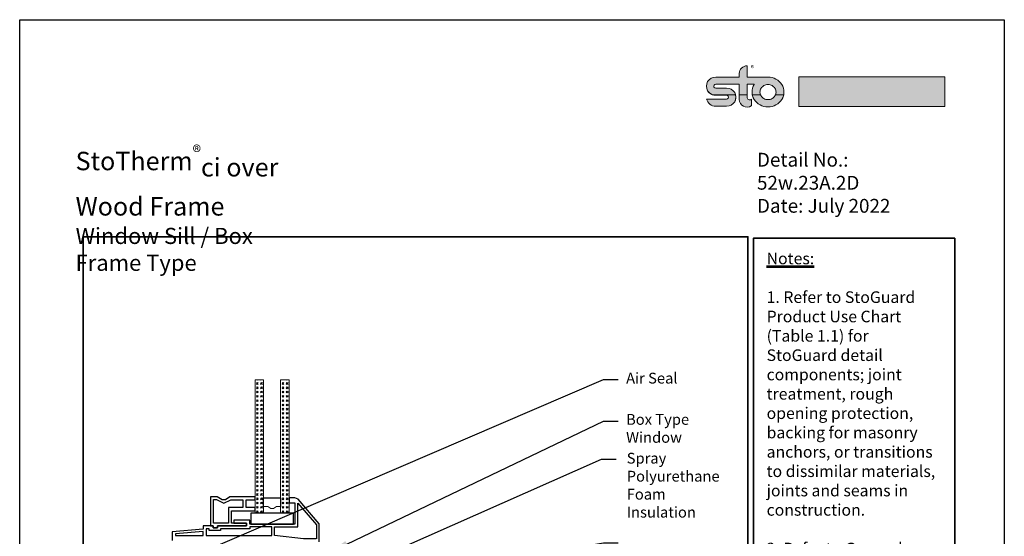
# Model space of a CAD drawing. Units: inches. Extents: x -48.8 to 7.1, y 166.9 to 202.8.
# Drawn here: x -10.8 to -2.3, y 193 to 197.4 of the extents above; entities that cross this region are included whole.
import ezdxf
from ezdxf import colors
from ezdxf.entities.mleader import LeaderData, LeaderLine
from ezdxf.math import Vec2, Vec3

# ---------------------------------------------------------------- set-up
doc = ezdxf.new("R2010")
doc.units = ezdxf.units.IN
doc.header["$MEASUREMENT"] = 0
doc.linetypes.add('LT_0', pattern=[0])
doc.layers.get('0').update_dxf_attribs({"color": 250})
for name, color, linetype in [('0 Drawing', 255, 'Continuous'), ('0 Page Layout', 255, 'Continuous'), ('PART', 7, 'Continuous'), ('Text', 7, 'Continuous')]:
    doc.layers.add(name, color=color, linetype=linetype)
doc.styles.add('Arial', font='arial.ttf')
doc.styles.get("Standard").update_dxf_attribs({"font": 'arial.ttf'})
pattern_1 = [(45, (-92.027133, 148.031495), (0.036798027, -4e-18), [0.021683445, -0.030356823]), (45, (-92.017934, 148.031495), (0.036798027, -4e-18), [0.008673378, -0.04336689]), (45, (-92.027133, 148.040695), (0.036798027, -4e-18), [0.008673378, -0.04336689])]

msp = doc.modelspace()

# ---------------------------------------------------------------- hatches: boundary and pattern name
at = {"layer": '0 Page Layout', "true_color": 0x131516}
h = msp.add_hatch(color=250, dxfattribs=at)
edge = h.paths.add_edge_path()
edge.add_spline(control_points=[(-4.861, 196.7844), (-4.8779, 196.7908), (-4.8924, 196.8027), (-4.9017, 196.8185), (-4.9161, 196.8429), (-4.9161, 196.8729), (-4.9017, 196.8972), (-4.8874, 196.9215), (-4.8601, 196.9365), (-4.8315, 196.9365), (-4.8315, 196.9365), (-4.6317, 196.9365), (-4.6317, 196.9365), (-4.631, 196.9365), (-4.6302, 196.9368), (-4.6297, 196.9373), (-4.6291, 196.9379), (-4.6288, 196.9386), (-4.6288, 196.9394), (-4.6288, 196.9394), (-4.6288, 196.9677), (-4.6288, 196.9677), (-4.6288, 196.985), (-4.6218, 197.0016), (-4.6093, 197.0138), (-4.5968, 197.0261), (-4.5799, 197.0329), (-4.5623, 197.0329), (-4.5623, 197.0329), (-4.5623, 196.9394), (-4.5623, 196.9394), (-4.5623, 196.9386), (-4.562, 196.9379), (-4.5614, 196.9373), (-4.5609, 196.9368), (-4.5601, 196.9365), (-4.5594, 196.9365), (-4.5594, 196.9365), (-4.3812, 196.9365), (-4.3812, 196.9365), (-4.3571, 196.9365), (-4.3337, 196.9306), (-4.3126, 196.9193), (-4.2919, 196.9081), (-4.2746, 196.8919), (-4.2623, 196.8721), (-4.2503, 196.8526), (-4.2439, 196.8302), (-4.2439, 196.8074), (-4.2439, 196.7997), (-4.2446, 196.792), (-4.2461, 196.7845), (-4.2461, 196.7845), (-4.3166, 196.7844), (-4.3166, 196.7844), (-4.3137, 196.7915), (-4.3122, 196.7993), (-4.3122, 196.8071), (-4.3122, 196.8187), (-4.3154, 196.83), (-4.3215, 196.8398), (-4.3277, 196.8498), (-4.3364, 196.8581), (-4.3468, 196.8637), (-4.3574, 196.8694), (-4.3691, 196.8724), (-4.3812, 196.8724), (-4.3933, 196.8724), (-4.4052, 196.8694), (-4.4159, 196.8637), (-4.4262, 196.8581), (-4.4349, 196.8498), (-4.4411, 196.8398), (-4.4472, 196.83), (-4.4504, 196.8187), (-4.4504, 196.8071), (-4.4504, 196.7993), (-4.4489, 196.7915), (-4.4461, 196.7843), (-4.4461, 196.7843), (-4.5166, 196.7844), (-4.5166, 196.7844), (-4.5181, 196.7919), (-4.5188, 196.7997), (-4.5189, 196.8075), (-4.5189, 196.8302), (-4.5125, 196.8525), (-4.5005, 196.872), (-4.5002, 196.8724), (-4.5002, 196.873), (-4.5004, 196.8734), (-4.5007, 196.8739), (-4.5012, 196.8742), (-4.5018, 196.8742), (-4.5018, 196.8742), (-4.5594, 196.8742), (-4.5594, 196.8742), (-4.5601, 196.8742), (-4.5609, 196.8739), (-4.5614, 196.8733), (-4.562, 196.8728), (-4.5623, 196.8721), (-4.5623, 196.8713), (-4.5623, 196.8713), (-4.5623, 196.7844), (-4.5623, 196.7844), (-4.5623, 196.7844), (-4.6288, 196.7844), (-4.6288, 196.7844), (-4.6288, 196.7844), (-4.6288, 196.8713), (-4.6288, 196.8713), (-4.6288, 196.8721), (-4.6291, 196.8728), (-4.6297, 196.8733), (-4.6302, 196.8739), (-4.631, 196.8742), (-4.6317, 196.8742), (-4.6317, 196.8742), (-4.8315, 196.8742), (-4.8315, 196.8742), (-4.8375, 196.8744), (-4.8432, 196.8715), (-4.8464, 196.8664), (-4.8495, 196.8614), (-4.8497, 196.8551), (-4.8467, 196.8499), (-4.8438, 196.8447), (-4.8382, 196.8415), (-4.8322, 196.8415), (-4.8322, 196.8415), (-4.7381, 196.8416), (-4.7381, 196.8416), (-4.7094, 196.8416), (-4.6829, 196.8266), (-4.6685, 196.8022), (-4.6652, 196.7966), (-4.6627, 196.7906), (-4.6609, 196.7845)], knot_values=[0, 0, 0, 0, 0.013889, 0.013889, 0.013889, 0.027778, 0.027778, 0.027778, 0.041667, 0.041667, 0.041667, 0.055556, 0.055556, 0.055556, 0.069444, 0.069444, 0.069444, 0.083333, 0.083333, 0.083333, 0.097222, 0.097222, 0.097222, 0.111111, 0.111111, 0.111111, 0.125, 0.125, 0.125, 0.138889, 0.138889, 0.138889, 0.152778, 0.152778, 0.152778, 0.166667, 0.166667, 0.166667, 0.180556, 0.180556, 0.180556, 0.194444, 0.194444, 0.194444, 0.208333, 0.208333, 0.208333, 0.222222, 0.222222, 0.222222, 0.236111, 0.236111, 0.236111, 0.25, 0.25, 0.25, 0.263889, 0.263889, 0.263889, 0.277778, 0.277778, 0.277778, 0.291667, 0.291667, 0.291667, 0.305556, 0.305556, 0.305556, 0.319444, 0.319444, 0.319444, 0.333333, 0.333333, 0.333333, 0.347222, 0.347222, 0.347222, 0.361111, 0.361111, 0.361111, 0.375, 0.375, 0.375, 0.388889, 0.388889, 0.388889, 0.402778, 0.402778, 0.402778, 0.416667, 0.416667, 0.416667, 0.430556, 0.430556, 0.430556, 0.444444, 0.444444, 0.444444, 0.458333, 0.458333, 0.458333, 0.472222, 0.472222, 0.472222, 0.486111, 0.486111, 0.486111, 0.5, 0.5, 0.5, 0.513889, 0.513889, 0.513889, 0.527778, 0.527778, 0.527778, 0.541667, 0.541667, 0.541667, 0.555556, 0.555556, 0.555556, 0.569444, 0.569444, 0.569444, 0.583333, 0.583333, 0.583333, 0.597222, 0.597222, 0.597222, 0.611111, 0.611111, 0.611111, 0.625, 0.625, 0.625, 0.638889, 0.638889, 0.638889, 0.638889], degree=3, periodic=0)
edge.add_line((-4.6609, 196.7845), (-4.861, 196.7844))
at = {"layer": '0 Page Layout', "true_color": 0xfdd600}
h = msp.add_hatch(color=40, dxfattribs=at)
h.dxf.hatch_style = 2
h.paths.add_polyline_path([(-4.1155, 196.6824), (-2.858, 196.6824), (-2.858, 196.9378), (-4.1155, 196.9378)])
at = {"layer": '0 Page Layout', "true_color": 0x131516}
h = msp.add_hatch(color=250, dxfattribs=at)
edge = h.paths.add_edge_path()
edge.add_spline(control_points=[(-4.5623, 196.7844), (-4.5623, 196.7844), (-4.5623, 196.7622), (-4.5623, 196.7622), (-4.5623, 196.7535), (-4.5572, 196.7455), (-4.5492, 196.7417), (-4.5411, 196.738), (-4.5316, 196.739), (-4.5247, 196.7445), (-4.5247, 196.7445), (-4.5247, 196.6893), (-4.5247, 196.6893), (-4.5247, 196.6888), (-4.5249, 196.6884), (-4.5253, 196.6881), (-4.5457, 196.6748), (-4.572, 196.6735), (-4.5936, 196.6848), (-4.6153, 196.6962), (-4.6288, 196.7183), (-4.6288, 196.7423), (-4.6288, 196.7423), (-4.6288, 196.7844), (-4.6288, 196.7844), (-4.6288, 196.7844), (-4.5623, 196.7844), (-4.5623, 196.7844)], knot_values=[0, 0, 0, 0, 1, 1, 1, 2, 2, 2, 3, 3, 3, 4, 4, 4, 5, 5, 5, 6, 6, 6, 7, 7, 7, 8, 8, 8, 9, 9, 9, 9], degree=3, periodic=0)
edge = h.paths.add_edge_path()
edge.add_spline(control_points=[(-4.6609, 196.7844), (-4.655, 196.7643), (-4.6575, 196.7423), (-4.6685, 196.7235), (-4.6829, 196.6992), (-4.7094, 196.6842), (-4.7381, 196.6842), (-4.7381, 196.6842), (-4.8322, 196.6842), (-4.8322, 196.6842), (-4.8701, 196.6842), (-4.9029, 196.7102), (-4.9108, 196.7466), (-4.9108, 196.7466), (-4.7388, 196.7466), (-4.7388, 196.7466), (-4.7328, 196.7463), (-4.7271, 196.7493), (-4.7239, 196.7543), (-4.7208, 196.7594), (-4.7206, 196.7657), (-4.7236, 196.7708), (-4.7265, 196.776), (-4.7321, 196.7792), (-4.7381, 196.7792), (-4.7381, 196.7792), (-4.8322, 196.7792), (-4.8322, 196.7792), (-4.8422, 196.7792), (-4.8519, 196.781), (-4.861, 196.7844), (-4.861, 196.7844), (-4.6609, 196.7844), (-4.6609, 196.7844)], knot_values=[0, 0, 0, 0, 1, 1, 1, 2, 2, 2, 3, 3, 3, 4, 4, 4, 5, 5, 5, 6, 6, 6, 7, 7, 7, 8, 8, 8, 9, 9, 9, 10, 10, 10, 11, 11, 11, 11], degree=3, periodic=0)
edge = h.paths.add_edge_path()
edge.add_spline(control_points=[(-4.4461, 196.7844), (-4.4447, 196.7809), (-4.4431, 196.7776), (-4.4411, 196.7745), (-4.4349, 196.7644), (-4.4262, 196.7562), (-4.4159, 196.7506), (-4.4052, 196.7448), (-4.3933, 196.7418), (-4.3812, 196.7418), (-4.3691, 196.7418), (-4.3574, 196.7448), (-4.3468, 196.7506), (-4.3364, 196.7562), (-4.3277, 196.7644), (-4.3215, 196.7745), (-4.3195, 196.7776), (-4.3179, 196.7809), (-4.3166, 196.7843), (-4.3166, 196.7843), (-4.2461, 196.7844), (-4.2461, 196.7844), (-4.2489, 196.7699), (-4.2543, 196.7559), (-4.2623, 196.7431), (-4.2745, 196.7233), (-4.2919, 196.707), (-4.3126, 196.6958), (-4.3337, 196.6845), (-4.3571, 196.6785), (-4.3812, 196.6785), (-4.4053, 196.6785), (-4.429, 196.6844), (-4.4501, 196.6958), (-4.4708, 196.7069), (-4.4881, 196.7232), (-4.5004, 196.743), (-4.5083, 196.7558), (-4.5138, 196.7698), (-4.5166, 196.7844)], knot_values=[0, 0, 0, 0, 0.013889, 0.013889, 0.013889, 0.027778, 0.027778, 0.027778, 0.041667, 0.041667, 0.041667, 0.055556, 0.055556, 0.055556, 0.069444, 0.069444, 0.069444, 0.083333, 0.083333, 0.083333, 0.097222, 0.097222, 0.097222, 0.111111, 0.111111, 0.111111, 0.125, 0.125, 0.125, 0.138889, 0.138889, 0.138889, 0.152778, 0.152778, 0.152778, 0.166667, 0.166667, 0.166667, 0.180556, 0.180556, 0.180556, 0.180556], degree=3, periodic=0)
edge.add_line((-4.5166, 196.7844), (-4.4461, 196.7844))
at = {"layer": 'PART', "lineweight": 0, "ltscale": 0.00125}
h = msp.add_hatch(dxfattribs=at)
h.set_pattern_fill('GOST_GLASS', color=256, scale=0.004337)
h.set_pattern_definition(pattern_1)
h.paths.add_polyline_path([(-8.7273, 194.3255), (-8.8005, 194.3255), (-8.8005, 193.1784), (-8.7273, 193.1784)])
h = msp.add_hatch(dxfattribs=at)
h.set_pattern_fill('GOST_GLASS', color=256, scale=0.004337)
h.set_pattern_definition(pattern_1)
h.paths.add_polyline_path([(-8.5075, 194.3255), (-8.5808, 194.3255), (-8.5808, 193.1784), (-8.5075, 193.1784)])

# ---------------------------------------------------------------- linework, layer by layer
at = {"lineweight": 0, "ltscale": 0.00125}
for p, q in [((-8.7273, 193.1784), (-8.7273, 193.2358)), ((-8.7273, 193.2358), (-8.6906, 193.2358)), ((-8.6174, 193.2358), (-8.5808, 193.2358)), ((-8.5808, 193.2358), (-8.5808, 193.1784)), ((-8.5808, 193.1784), (-8.7273, 193.1784))]:
    msp.add_line(p, q, dxfattribs=at)
for points in [[(-8.7273, 193.1784), (-8.8005, 193.1784), (-8.8005, 194.3255), (-8.7273, 194.3255)], [(-8.5808, 193.1784), (-8.5075, 193.1784), (-8.5075, 194.3255), (-8.5808, 194.3255)]]:
    msp.add_lwpolyline(points, close=True, dxfattribs=at)
at = {"color": 0, "lineweight": 30, "ltscale": 0.00125}
for points in [[(-8.2493, 192.9307), (-8.2493, 193.0842), (-8.4303, 193.297), (-8.4591, 193.3087), (-8.5075, 193.3087), (-8.5075, 193.2659), (-8.4591, 193.2659), (-8.4591, 193.0828), (-8.8468, 193.0828), (-8.8468, 193.1174), (-8.9836, 193.1174), (-8.9836, 193.0909), (-8.8748, 193.0909), (-8.8748, 193.0688), (-9.1246, 193.0688), (-9.1246, 193.0505), (-9.1618, 193.0505), (-9.1618, 193.0688), (-9.2496, 193.0688), (-9.2496, 193.0391), (-9.5157, 193.0159), (-9.5157, 192.9413)], [(-8.9836, 193.0909), (-9.0046, 193.0909), (-9.0046, 193.196), (-8.8005, 193.196), (-8.8005, 193.2266), (-8.8775, 193.2266), (-8.8775, 193.2923), (-8.8005, 193.2923), (-8.8005, 193.3176), (-9.019, 193.3176), (-9.0568, 193.2906), (-9.0845, 193.2906), (-9.1266, 193.3176), (-9.1843, 193.3176), (-9.1843, 193.0688), (-9.1618, 193.0688), (-9.1618, 193.0505), (-9.1246, 193.0505), (-9.1246, 193.0688), (-8.8748, 193.0688), (-8.8748, 193.0909), (-8.9836, 193.0909)], [(-8.2737, 192.9568), (-8.3832, 192.9568), (-8.6349, 192.9848), (-8.6349, 193.059), (-8.4335, 193.059), (-8.4335, 193.2626), (-8.2733, 193.0762), (-8.2733, 192.9568)]]:
    msp.add_lwpolyline(points, dxfattribs=at)
for points in [[(-9.0305, 193.2266), (-9.0305, 193.0909), (-9.1583, 193.0909), (-9.1583, 193.2935), (-9.1323, 193.2935), (-9.0717, 193.2646), (-9.0101, 193.2923), (-8.9068, 193.2923), (-8.9068, 193.2266)], [(-8.8371, 193.0828), (-8.4709, 193.0828), (-8.4709, 193.1784), (-8.8371, 193.1784)], [(-9.223, 192.9847), (-8.6569, 192.9847), (-8.6569, 193.059), (-8.8468, 193.059), (-8.8468, 193.0428), (-9.0995, 193.0428), (-9.0995, 193.0274), (-9.1974, 193.0274), (-9.1974, 193.0428), (-9.223, 193.0428)], [(-9.2474, 193.0191), (-9.4876, 192.9988), (-9.4876, 192.9847), (-9.2474, 192.9847)]]:
    msp.add_lwpolyline(points, close=True, dxfattribs=at)
at = {"lineweight": 30, "ltscale": 0.00125}
msp.add_lwpolyline([(-8.7273, 193.2358), (-8.7273, 193.3087), (-8.5808, 193.3087), (-8.5808, 193.2358)], dxfattribs=at)
at = {"lineweight": 0, "ltscale": 0.00125}
msp.add_arc((-8.654, 193.2628), 0.0455, 216.44107, 323.55893, dxfattribs=at)
at = {"layer": '0 Page Layout'}
msp.add_lwpolyline([(-10.8296, 197.4308), (-2.3451, 197.4308), (-2.3451, 186.4508), (-10.8296, 186.4508)], close=True, dxfattribs=at)
at = {"layer": '0 Page Layout', "lineweight": 0}
msp.add_lwpolyline([(-4.1155, 196.6824), (-2.858, 196.6824), (-2.858, 196.9378), (-4.1155, 196.9378), (-4.1155, 196.6824)], dxfattribs=at)
at = {"layer": '0 Page Layout', "color": 7, "linetype": 'LT_0', "lineweight": 35, "transparency": 33554687}
msp.add_lwpolyline([(-10.2817, 188.1674), (-10.2817, 195.5595), (-4.5544, 195.5595), (-4.5544, 188.1674), (-10.2817, 188.1674), (-6.3493, 188.1674)], dxfattribs=at)
msp.add_lwpolyline([(-4.5065, 188.1544), (-4.5065, 195.5465), (-2.7718, 195.5465), (-2.7718, 188.1544)], close=True, dxfattribs=at)
at = {"layer": '0 Page Layout', "lineweight": 0}
for points, knots in [([(-4.861, 196.7844), (-4.8779, 196.7908), (-4.8924, 196.8027), (-4.9017, 196.8185), (-4.9161, 196.8429), (-4.9161, 196.8729), (-4.9017, 196.8972), (-4.8874, 196.9215), (-4.8601, 196.9365), (-4.8315, 196.9365), (-4.8315, 196.9365), (-4.6317, 196.9365), (-4.6317, 196.9365), (-4.631, 196.9365), (-4.6302, 196.9368), (-4.6297, 196.9373), (-4.6291, 196.9379), (-4.6288, 196.9386), (-4.6288, 196.9394), (-4.6288, 196.9394), (-4.6288, 196.9677), (-4.6288, 196.9677), (-4.6288, 196.985), (-4.6218, 197.0016), (-4.6093, 197.0138), (-4.5968, 197.0261), (-4.5799, 197.0329), (-4.5623, 197.0329), (-4.5623, 197.0329), (-4.5623, 196.9394), (-4.5623, 196.9394), (-4.5623, 196.9386), (-4.562, 196.9379), (-4.5614, 196.9373), (-4.5609, 196.9368), (-4.5601, 196.9365), (-4.5594, 196.9365), (-4.5594, 196.9365), (-4.3812, 196.9365), (-4.3812, 196.9365), (-4.3571, 196.9365), (-4.3337, 196.9306), (-4.3126, 196.9193), (-4.2919, 196.9081), (-4.2746, 196.8919), (-4.2623, 196.8721), (-4.2503, 196.8526), (-4.2439, 196.8302), (-4.2439, 196.8074), (-4.2439, 196.7997), (-4.2446, 196.792), (-4.2461, 196.7845), (-4.2461, 196.7845), (-4.3166, 196.7844), (-4.3166, 196.7844), (-4.3137, 196.7915), (-4.3122, 196.7993), (-4.3122, 196.8071), (-4.3122, 196.8187), (-4.3154, 196.83), (-4.3215, 196.8398), (-4.3277, 196.8498), (-4.3364, 196.8581), (-4.3468, 196.8637), (-4.3574, 196.8694), (-4.3691, 196.8724), (-4.3812, 196.8724), (-4.3933, 196.8724), (-4.4052, 196.8694), (-4.4159, 196.8637), (-4.4262, 196.8581), (-4.4349, 196.8498), (-4.4411, 196.8398), (-4.4472, 196.83), (-4.4504, 196.8187), (-4.4504, 196.8071), (-4.4504, 196.7993), (-4.4489, 196.7915), (-4.4461, 196.7843), (-4.4461, 196.7843), (-4.5166, 196.7844), (-4.5166, 196.7844), (-4.5181, 196.7919), (-4.5188, 196.7997), (-4.5189, 196.8075), (-4.5189, 196.8302), (-4.5125, 196.8525), (-4.5005, 196.872), (-4.5002, 196.8724), (-4.5002, 196.873), (-4.5004, 196.8734), (-4.5007, 196.8739), (-4.5012, 196.8742), (-4.5018, 196.8742), (-4.5018, 196.8742), (-4.5594, 196.8742), (-4.5594, 196.8742), (-4.5601, 196.8742), (-4.5609, 196.8739), (-4.5614, 196.8733), (-4.562, 196.8728), (-4.5623, 196.8721), (-4.5623, 196.8713), (-4.5623, 196.8713), (-4.5623, 196.7844), (-4.5623, 196.7844), (-4.5623, 196.7844), (-4.6288, 196.7844), (-4.6288, 196.7844), (-4.6288, 196.7844), (-4.6288, 196.8713), (-4.6288, 196.8713), (-4.6288, 196.8721), (-4.6291, 196.8728), (-4.6297, 196.8733), (-4.6302, 196.8739), (-4.631, 196.8742), (-4.6317, 196.8742), (-4.6317, 196.8742), (-4.8315, 196.8742), (-4.8315, 196.8742), (-4.8375, 196.8744), (-4.8432, 196.8715), (-4.8464, 196.8664), (-4.8495, 196.8614), (-4.8497, 196.8551), (-4.8467, 196.8499), (-4.8438, 196.8447), (-4.8382, 196.8415), (-4.8322, 196.8415), (-4.8322, 196.8415), (-4.7381, 196.8416), (-4.7381, 196.8416), (-4.7094, 196.8416), (-4.6829, 196.8266), (-4.6685, 196.8022), (-4.6652, 196.7966), (-4.6627, 196.7906), (-4.6609, 196.7845)], [0, 0, 0, 0, 1, 1, 1, 2, 2, 2, 3, 3, 3, 4, 4, 4, 5, 5, 5, 6, 6, 6, 7, 7, 7, 8, 8, 8, 9, 9, 9, 10, 10, 10, 11, 11, 11, 12, 12, 12, 13, 13, 13, 14, 14, 14, 15, 15, 15, 16, 16, 16, 17, 17, 17, 18, 18, 18, 19, 19, 19, 20, 20, 20, 21, 21, 21, 22, 22, 22, 23, 23, 23, 24, 24, 24, 25, 25, 25, 26, 26, 26, 27, 27, 27, 28, 28, 28, 29, 29, 29, 30, 30, 30, 31, 31, 31, 32, 32, 32, 33, 33, 33, 34, 34, 34, 35, 35, 35, 36, 36, 36, 37, 37, 37, 38, 38, 38, 39, 39, 39, 40, 40, 40, 41, 41, 41, 42, 42, 42, 43, 43, 43, 44, 44, 44, 45, 45, 45, 46, 46, 46, 46]), ([(-4.6609, 196.7844), (-4.655, 196.7643), (-4.6575, 196.7423), (-4.6685, 196.7235), (-4.6829, 196.6992), (-4.7094, 196.6842), (-4.7381, 196.6842), (-4.7381, 196.6842), (-4.8322, 196.6842), (-4.8322, 196.6842), (-4.8701, 196.6842), (-4.9029, 196.7102), (-4.9108, 196.7466), (-4.9108, 196.7466), (-4.7388, 196.7466), (-4.7388, 196.7466), (-4.7328, 196.7463), (-4.7271, 196.7493), (-4.7239, 196.7543), (-4.7208, 196.7594), (-4.7206, 196.7657), (-4.7236, 196.7708), (-4.7265, 196.776), (-4.7321, 196.7792), (-4.7381, 196.7792), (-4.7381, 196.7792), (-4.8322, 196.7792), (-4.8322, 196.7792), (-4.8422, 196.7792), (-4.8519, 196.781), (-4.861, 196.7844), (-4.861, 196.7844), (-4.6609, 196.7844), (-4.6609, 196.7844)], [0, 0, 0, 0, 1, 1, 1, 2, 2, 2, 3, 3, 3, 4, 4, 4, 5, 5, 5, 6, 6, 6, 7, 7, 7, 8, 8, 8, 9, 9, 9, 10, 10, 10, 11, 11, 11, 11]), ([(-4.5623, 196.7844), (-4.5623, 196.7844), (-4.5623, 196.7622), (-4.5623, 196.7622), (-4.5623, 196.7535), (-4.5572, 196.7455), (-4.5492, 196.7417), (-4.5411, 196.738), (-4.5316, 196.739), (-4.5247, 196.7445), (-4.5247, 196.7445), (-4.5247, 196.6893), (-4.5247, 196.6893), (-4.5247, 196.6888), (-4.5249, 196.6884), (-4.5253, 196.6881), (-4.5457, 196.6748), (-4.572, 196.6735), (-4.5936, 196.6848), (-4.6153, 196.6962), (-4.6288, 196.7183), (-4.6288, 196.7423), (-4.6288, 196.7423), (-4.6288, 196.7844), (-4.6288, 196.7844), (-4.6288, 196.7844), (-4.5623, 196.7844), (-4.5623, 196.7844)], [0, 0, 0, 0, 1, 1, 1, 2, 2, 2, 3, 3, 3, 4, 4, 4, 5, 5, 5, 6, 6, 6, 7, 7, 7, 8, 8, 8, 9, 9, 9, 9]), ([(-4.4461, 196.7844), (-4.4447, 196.7809), (-4.4431, 196.7776), (-4.4411, 196.7745), (-4.4349, 196.7644), (-4.4262, 196.7562), (-4.4159, 196.7506), (-4.4052, 196.7448), (-4.3933, 196.7418), (-4.3812, 196.7418), (-4.3691, 196.7418), (-4.3574, 196.7448), (-4.3468, 196.7506), (-4.3364, 196.7562), (-4.3277, 196.7644), (-4.3215, 196.7745), (-4.3195, 196.7776), (-4.3179, 196.7809), (-4.3166, 196.7843), (-4.3166, 196.7843), (-4.2461, 196.7844), (-4.2461, 196.7844), (-4.2489, 196.7699), (-4.2543, 196.7559), (-4.2623, 196.7431), (-4.2745, 196.7233), (-4.2919, 196.707), (-4.3126, 196.6958), (-4.3337, 196.6845), (-4.3571, 196.6785), (-4.3812, 196.6785), (-4.4053, 196.6785), (-4.429, 196.6844), (-4.4501, 196.6958), (-4.4708, 196.7069), (-4.4881, 196.7232), (-4.5004, 196.743), (-4.5083, 196.7558), (-4.5138, 196.7698), (-4.5166, 196.7844)], [0, 0, 0, 0, 1, 1, 1, 2, 2, 2, 3, 3, 3, 4, 4, 4, 5, 5, 5, 6, 6, 6, 7, 7, 7, 8, 8, 8, 9, 9, 9, 10, 10, 10, 11, 11, 11, 12, 12, 12, 13, 13, 13, 13])]:
    msp.add_open_spline(points, degree=3, knots=knots, dxfattribs=at)
at = {"layer": '0 Page Layout', "color": 250, "lineweight": 9, "true_color": 0x131516}
for points, knots in [([(-4.2439, 196.8074), (-4.2439, 196.7846), (-4.2502, 196.7626), (-4.2623, 196.7431), (-4.2745, 196.7233), (-4.2919, 196.707), (-4.3126, 196.6958), (-4.3337, 196.6845), (-4.3571, 196.6785), (-4.3812, 196.6785), (-4.4053, 196.6785), (-4.429, 196.6844), (-4.4501, 196.6958), (-4.4708, 196.7069), (-4.4881, 196.7232), (-4.5004, 196.743), (-4.5124, 196.7625), (-4.5188, 196.7847), (-4.5189, 196.8075), (-4.5189, 196.8302), (-4.5125, 196.8525), (-4.5005, 196.872), (-4.5002, 196.8724), (-4.5002, 196.873), (-4.5004, 196.8734), (-4.5007, 196.8739), (-4.5012, 196.8742), (-4.5018, 196.8742), (-4.5018, 196.8742), (-4.5594, 196.8742), (-4.5594, 196.8742), (-4.5601, 196.8742), (-4.5609, 196.8739), (-4.5614, 196.8733), (-4.562, 196.8728), (-4.5623, 196.8721), (-4.5623, 196.8713), (-4.5623, 196.8713), (-4.5623, 196.7622), (-4.5623, 196.7622), (-4.5623, 196.7535), (-4.5572, 196.7455), (-4.5492, 196.7417), (-4.5411, 196.738), (-4.5316, 196.739), (-4.5247, 196.7445), (-4.5247, 196.7445), (-4.5247, 196.6893), (-4.5247, 196.6893), (-4.5247, 196.6888), (-4.5249, 196.6884), (-4.5253, 196.6881), (-4.5457, 196.6748), (-4.572, 196.6735), (-4.5936, 196.6848), (-4.6153, 196.6962), (-4.6288, 196.7183), (-4.6288, 196.7423), (-4.6288, 196.7423), (-4.6288, 196.8713), (-4.6288, 196.8713), (-4.6288, 196.8721), (-4.6291, 196.8728), (-4.6297, 196.8733), (-4.6302, 196.8739), (-4.631, 196.8742), (-4.6317, 196.8742), (-4.6317, 196.8742), (-4.8315, 196.8742), (-4.8315, 196.8742), (-4.8375, 196.8744), (-4.8432, 196.8715), (-4.8464, 196.8664), (-4.8495, 196.8614), (-4.8497, 196.8551), (-4.8467, 196.8499), (-4.8438, 196.8447), (-4.8382, 196.8415), (-4.8322, 196.8415), (-4.8322, 196.8415), (-4.7381, 196.8416), (-4.7381, 196.8416), (-4.7094, 196.8416), (-4.6829, 196.8266), (-4.6685, 196.8022), (-4.6542, 196.7779), (-4.6542, 196.7479), (-4.6685, 196.7235), (-4.6829, 196.6992), (-4.7094, 196.6842), (-4.7381, 196.6842), (-4.7381, 196.6842), (-4.8322, 196.6842), (-4.8322, 196.6842), (-4.8701, 196.6842), (-4.9029, 196.7102), (-4.9108, 196.7466), (-4.9108, 196.7466), (-4.7388, 196.7466), (-4.7388, 196.7466), (-4.7328, 196.7463), (-4.7271, 196.7493), (-4.7239, 196.7543), (-4.7208, 196.7594), (-4.7206, 196.7657), (-4.7236, 196.7708), (-4.7265, 196.776), (-4.7321, 196.7792), (-4.7381, 196.7792), (-4.7381, 196.7792), (-4.8322, 196.7792), (-4.8322, 196.7792), (-4.8609, 196.7792), (-4.8874, 196.7942), (-4.9017, 196.8185), (-4.9161, 196.8429), (-4.9161, 196.8729), (-4.9017, 196.8972), (-4.8874, 196.9215), (-4.8601, 196.9365), (-4.8315, 196.9365), (-4.8315, 196.9365), (-4.6317, 196.9365), (-4.6317, 196.9365), (-4.631, 196.9365), (-4.6302, 196.9368), (-4.6297, 196.9373), (-4.6291, 196.9379), (-4.6288, 196.9386), (-4.6288, 196.9394), (-4.6288, 196.9394), (-4.6288, 196.9677), (-4.6288, 196.9677), (-4.6288, 196.985), (-4.6218, 197.0016), (-4.6093, 197.0138), (-4.5968, 197.0261), (-4.5799, 197.0329), (-4.5623, 197.0329), (-4.5623, 197.0329), (-4.5623, 196.9394), (-4.5623, 196.9394), (-4.5623, 196.9386), (-4.562, 196.9379), (-4.5614, 196.9373), (-4.5609, 196.9368), (-4.5601, 196.9365), (-4.5594, 196.9365), (-4.5594, 196.9365), (-4.3812, 196.9365), (-4.3812, 196.9365), (-4.3571, 196.9365), (-4.3337, 196.9306), (-4.3126, 196.9193), (-4.2919, 196.9081), (-4.2746, 196.8919), (-4.2623, 196.8721), (-4.2503, 196.8526), (-4.2439, 196.8302), (-4.2439, 196.8074)], [0, 0, 0, 0, 1, 1, 1, 2, 2, 2, 3, 3, 3, 4, 4, 4, 5, 5, 5, 6, 6, 6, 7, 7, 7, 8, 8, 8, 9, 9, 9, 10, 10, 10, 11, 11, 11, 12, 12, 12, 13, 13, 13, 14, 14, 14, 15, 15, 15, 16, 16, 16, 17, 17, 17, 18, 18, 18, 19, 19, 19, 20, 20, 20, 21, 21, 21, 22, 22, 22, 23, 23, 23, 24, 24, 24, 25, 25, 25, 26, 26, 26, 27, 27, 27, 28, 28, 28, 29, 29, 29, 30, 30, 30, 31, 31, 31, 32, 32, 32, 33, 33, 33, 34, 34, 34, 35, 35, 35, 36, 36, 36, 37, 37, 37, 38, 38, 38, 39, 39, 39, 40, 40, 40, 41, 41, 41, 42, 42, 42, 43, 43, 43, 44, 44, 44, 45, 45, 45, 46, 46, 46, 47, 47, 47, 48, 48, 48, 49, 49, 49, 50, 50, 50, 51, 51, 51, 52, 52, 52, 53, 53, 53, 53]), ([(-4.3812, 196.7418), (-4.3691, 196.7418), (-4.3574, 196.7448), (-4.3468, 196.7506), (-4.3364, 196.7562), (-4.3277, 196.7644), (-4.3215, 196.7745), (-4.3154, 196.7843), (-4.3122, 196.7956), (-4.3122, 196.8071), (-4.3122, 196.8187), (-4.3154, 196.83), (-4.3215, 196.8398), (-4.3277, 196.8498), (-4.3364, 196.8581), (-4.3468, 196.8637), (-4.3574, 196.8694), (-4.3691, 196.8724), (-4.3812, 196.8724), (-4.3933, 196.8724), (-4.4052, 196.8694), (-4.4159, 196.8637), (-4.4262, 196.8581), (-4.4349, 196.8498), (-4.4411, 196.8398), (-4.4472, 196.83), (-4.4504, 196.8187), (-4.4504, 196.8071), (-4.4504, 196.7956), (-4.4472, 196.7843), (-4.4411, 196.7745), (-4.4349, 196.7644), (-4.4262, 196.7562), (-4.4159, 196.7506), (-4.4052, 196.7448), (-4.3933, 196.7418), (-4.3812, 196.7418)], [0, 0, 0, 0, 1, 1, 1, 2, 2, 2, 3, 3, 3, 4, 4, 4, 5, 5, 5, 6, 6, 6, 7, 7, 7, 8, 8, 8, 9, 9, 9, 10, 10, 10, 11, 11, 11, 12, 12, 12, 12])]:
    msp.add_open_spline(points, degree=3, knots=knots, dxfattribs=at)

# ---------------------------------------------------------------- texts
at = {"layer": '0 Drawing', "color": 0, "lineweight": 53, "ltscale": 0.00125, "insert": (-4.3933, 195.4224), "char_height": 0.1, "attachment_point": 1}
msp.add_mtext_dynamic_manual_height_columns('{\\L\\C7;Notes:\\P\\l\\P1. Refer to StoGuard Product Use Chart (Table 1.1) for StoGuard detail components; joint treatment, rough opening protection, backing for masonry anchors, or transitions to dissimilar materials, joints and seams in construction.\\P\\P2. Refer to General Notes for specific information and design guidance on wall assembly components.\\P\\P3. Components not identified as Sto are furnished by other manufacturers and are not necessarily installed by trades who install the Sto products. Refer to project specific contract documents.}', width=1.499158, gutter_width=1, heights=[0], dxfattribs=at)
at = {"layer": '0 Drawing', "color": 7, "char_height": 0.093538, "width": 0.786772, "attachment_point": 1, "style": 'Arial'}
for s, insert in [('{\\H0.99465x;Air Seal}', (-5.6041, 194.3874)), ('{\\H0.99465x;Box Type Window}', (-5.6041, 194.0317)), ('{\\H0.99465x;Spray Polyurethane Foam Insulation}', (-5.5987, 193.6973))]:
    msp.add_mtext(s, dxfattribs=dict(at, insert=insert))
at = {"layer": '0 Page Layout', "color": 250, "true_color": 0x231f20}
msp.add_text('®', height=0.0458, dxfattribs=at).set_placement((-4.5309, 196.99))
at = {"layer": '0 Page Layout', "color": 7, "insert": (-4.4764, 196.2832), "char_height": 0.099818, "attachment_point": 1, "style": 'Arial'}
msp.add_mtext('{\\H1.1936x;Detail No.: 52w.23A.2D\\PDate: July 2022}', dxfattribs=at)
at = {"layer": 'Text', "color": 7, "insert": (-10.3478, 196.346), "char_height": 0.099818, "attachment_point": 1, "style": 'Arial'}
msp.add_mtext('\\A1;{\\H1.5914x;StoTherm\\H0.7x;\\S®^ ;\\A0;\\H1.4286x;ci over Wood Frame\\P\\H0.87498x;Window Sill / Box Frame Type}', dxfattribs=at)

# ---------------------------------------------------------------- leaders
at = {"layer": '0 Drawing', "color": 1, "linetype": 'LT_0', "lineweight": 20, "ltscale": 0.6, "transparency": 33554687}
ml = msp.add_multileader_mtext('Standard', dxfattribs=at)
ml.set_content('', color=1)
ml.set_leader_properties()
ml.build(insert=Vec2(0, 0))
ml.multileader.update_dxf_attribs({"text_right_attachment_type": 6, "dogleg_length": 0.125, "arrow_head_size": 0.1796})
ctx = ml.context
ctx.base_point, ctx.char_height, ctx.arrow_head_size, ctx.landing_gap_size, ctx.plane_origin = Vec3(-5.6736, 194.3296), 0.1796, 0.1796, 0.0898, Vec3(-4.9996, 191.6481)
ctx.right_attachment = 6
notes = []
notes.append((ctx, [(0, (1, 1, 0), (-5.7983, 194.3296), (1, 0), 0.1247, [(0, [(-9.5101, 192.7325)], 0, [])])]))
ctx.mtext.insert, ctx.mtext.flow_direction = Vec3(-5.5838, 194.4194), 5
ml = msp.add_multileader_mtext('Standard', dxfattribs=at)
ml.set_content('', color=1)
ml.set_leader_properties()
ml.build(insert=Vec2(0, 0))
ml.multileader.update_dxf_attribs({"text_right_attachment_type": 6, "dogleg_length": 0.125, "arrow_head_size": 0.1796})
ctx = ml.context
ctx.base_point, ctx.char_height, ctx.arrow_head_size, ctx.landing_gap_size, ctx.plane_origin = Vec3(-5.6736, 193.9711), 0.1796, 0.1796, 0.0898, Vec3(-4.9996, 191.2895)
ctx.right_attachment = 6
notes.append((ctx, [(0, (1, 1, 0), (-5.7983, 193.9711), (1, 0), 0.1247, [(0, [(-8.1717, 192.8322)], 0, [])])]))
ctx.mtext.insert, ctx.mtext.flow_direction = Vec3(-5.5838, 194.0609), 5
ml = msp.add_multileader_mtext('Standard', dxfattribs=at)
ml.set_content('', color=1)
ml.set_leader_properties()
ml.build(insert=Vec2(0, 0))
ml.multileader.update_dxf_attribs({"text_right_attachment_type": 6, "dogleg_length": 0.125, "arrow_head_size": 0.1796})
ctx = ml.context
ctx.base_point, ctx.char_height, ctx.arrow_head_size, ctx.landing_gap_size, ctx.plane_origin = Vec3(-5.6906, 193.6433), 0.1796, 0.1796, 0.0898, Vec3(-5.0167, 190.9443)
ctx.right_attachment = 6
notes.append((ctx, [(0, (1, 1, 0), (-5.8153, 193.6433), (1, 0), 0.1247, [(0, [(-8.1887, 192.5933)], 0, [])])]))
ctx.mtext.insert, ctx.mtext.flow_direction = Vec3(-5.6008, 193.7331), 5
ml = msp.add_multileader_mtext('Standard', dxfattribs=at)
ml.set_content('', color=1)
ml.set_leader_properties()
ml.build(insert=Vec2(0, 0))
ml.multileader.update_dxf_attribs({"text_right_attachment_type": 6, "dogleg_length": 0.125, "arrow_head_size": 0.1796})
ctx = ml.context
ctx.base_point, ctx.char_height, ctx.arrow_head_size, ctx.landing_gap_size, ctx.plane_origin = Vec3(-5.6736, 192.9207), 0.1796, 0.1796, 0.0898, Vec3(-4.9996, 190.9192)
ctx.right_attachment = 6
notes.append((ctx, [(0, (1, 1, 0), (-5.7983, 192.9207), (1, 0), 0.1247, [(0, [(-7.7681, 192.5977)], 0, [])])]))
ctx.mtext.insert, ctx.mtext.flow_direction = Vec3(-5.5838, 193.0105), 5
for ctx, leaders in notes:
    for number, flags, end, landing, length, lines in leaders:
        leader = LeaderData()
        leader.index, (leader.has_last_leader_line, leader.has_dogleg_vector, leader.attachment_direction) = number, flags
        leader.last_leader_point, leader.dogleg_vector, leader.dogleg_length = Vec3(end), Vec3(landing), length
        for number, points, colour, breaks in lines:
            line = LeaderLine()
            line.index, line.vertices, line.color, line.breaks = number, Vec3.list(points), colors.encode_raw_color(colour), breaks
            leader.lines.append(line)
        ctx.leaders.append(leader)

doc.saveas('drawing.dxf')
